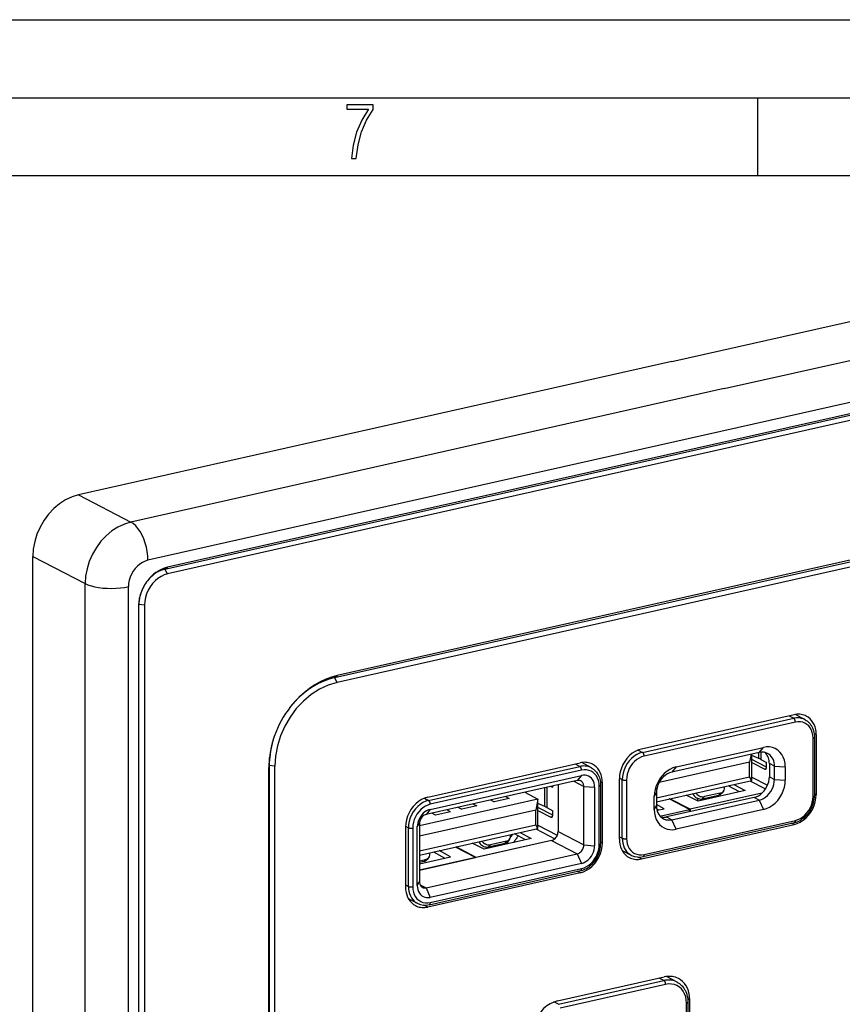
# Model space of a CAD drawing. Extents: x 0 to 420, y 0 to 297.
# Drawn here: x 315 to 367, y 234 to 297 of the extents above; entities that cross this region are included whole.
import ezdxf

# ---------------------------------------------------------------- set-up
doc = ezdxf.new("R2010")
doc.units = 0
doc.layers.get('0').update_dxf_attribs({"linetype": 'CONTINUOUS'})

msp = doc.modelspace()

# ---------------------------------------------------------------- linework, layer by layer
at = {"color": 7}
for p, q in [((0, 297), (420, 297)), ((0, 297), (420, 297)), ((20.000401, 292), (415, 292)), ((361.875, 287), (361.875, 292)), ((25.000401, 287), (410, 287)), ((356.370148, 275.088623), (394.380127, 283.642456)), ((359.723114, 273.345734), (397.733093, 281.899597)), ((398.832428, 279.448761), (322.812439, 262.341034)), ((397.579346, 278.44339), (324.065521, 261.899658)), ((323.900635, 261.769073), (397.414459, 278.312805)), ((397.579346, 278.010742), (324.065521, 261.467041)), ((356.370148, 275.088623), (318.360168, 266.53476)), ((359.723114, 273.345734), (321.713135, 264.79187)), ((318.360168, 266.53476), (321.713135, 264.79187)), ((334.76062, 254.816101), (386.554474, 266.471893)), ((386.71936, 266.602509), (334.925537, 254.946701)), ((386.71936, 266.169861), (334.925537, 254.514069)), ((315.43631, 179.894882), (315.43631, 262.58783)), ((315.43631, 262.58783), (318.789276, 260.84494)), ((323.900635, 261.769073), (324.065521, 261.899658)), ((324.065521, 261.467041), (323.900635, 261.769073)), ((318.789276, 178.152008), (318.789276, 260.84494)), ((321.559387, 177.956558), (321.559387, 260.649506)), ((322.229858, 259.513672), (322.202454, 259.384705)), ((322.587067, 259.471252), (322.229858, 259.513672)), ((322.229858, 179.636887), (322.229858, 259.513672)), ((322.587067, 259.471252), (322.587067, 179.594452)), ((322.202454, 259.384705), (322.202454, 179.507904)), ((334.76062, 254.816101), (334.925537, 254.946701)), ((334.925537, 254.514069), (334.76062, 254.816101)), ((364.20575, 252.439575), (354.431763, 250.240021)), ((354.493408, 250.026611), (364.183868, 252.207367)), ((364.292084, 251.963196), (354.601624, 249.78244)), ((363.889282, 252.368362), (364.183868, 252.207367)), ((364.921539, 252.114532), (364.300751, 252.457367)), ((365.422424, 247.187317), (365.422424, 250.946091)), ((365.625916, 251.161697), (365.496338, 251.22905)), ((365.512512, 251.003235), (365.512512, 247.244476)), ((365.625916, 251.161697), (365.625916, 247.30896)), ((354.221619, 250.17514), (354.493408, 250.026611)), ((361.970825, 250.019836), (356.37323, 248.760147)), ((356.648071, 249.087128), (362.245667, 250.346832)), ((361.94281, 249.634903), (361.94281, 250.01355)), ((361.970825, 250.019836), (362.245667, 250.346832)), ((362.073639, 250.036911), (362.073639, 249.570908)), ((351.221222, 249.031372), (350.600433, 249.374222)), ((361.356964, 249.401505), (355.563477, 248.097717)), ((361.458649, 249.904587), (361.356964, 249.401505)), ((361.356964, 248.461823), (361.356964, 249.401505)), ((361.499817, 248.228821), (361.499817, 249.913849)), ((361.94281, 249.634903), (361.499817, 249.825729)), ((362.442963, 249.080811), (361.499817, 249.57106)), ((361.499817, 249.384399), (362.333008, 248.951294)), ((362.073639, 249.570908), (362.442963, 249.36467)), ((362.442963, 249.082092), (362.442963, 249.36467)), ((330.58371, 249.177643), (330.556305, 249.04866)), ((330.556305, 193.218979), (330.556305, 249.04866)), ((330.58371, 249.177643), (330.58371, 193.347977)), ((330.940918, 249.135208), (330.58371, 249.177643)), ((330.940918, 193.305527), (330.940918, 249.135208)), ((340.731445, 247.15686), (350.505432, 249.35643)), ((340.793121, 246.943451), (350.483582, 249.124222)), ((350.591797, 248.880051), (340.901337, 246.69928)), ((350.188995, 249.285217), (350.483582, 249.124222)), ((356.648071, 249.087128), (356.37323, 248.760147)), ((362.413513, 248.969406), (362.333008, 248.951294)), ((362.952271, 249.136719), (362.622498, 249.308136)), ((362.622498, 249.308136), (362.622498, 248.465775)), ((362.952271, 249.136719), (363.644806, 249.08786)), ((362.952271, 248.294342), (362.952271, 249.136719)), ((363.644806, 249.08786), (363.644806, 248.245483)), ((350.316956, 248.221283), (340.626495, 246.040512)), ((340.901337, 246.367493), (350.591797, 248.548264)), ((350.103851, 248.173309), (350.73465, 247.845428)), ((350.591797, 248.548264), (350.316956, 248.221283)), ((351.925598, 248.078552), (351.796021, 248.145905)), ((353.011597, 244.4702), (353.011597, 248.322937)), ((353.012207, 248.367615), (353.196014, 248.275238)), ((353.196014, 244.516464), (353.196014, 248.275238)), ((353.471283, 248.256577), (353.471283, 244.497803)), ((355.391785, 247.1194), (361.356964, 248.461823)), ((355.391785, 246.854263), (361.499817, 248.228821)), ((361.499817, 248.228821), (361.356964, 248.461823)), ((361.370239, 248.199677), (362.375122, 247.677338)), ((361.499817, 248.444702), (362.507324, 247.92099)), ((362.622498, 248.465775), (362.952271, 248.294342)), ((362.952271, 248.294342), (363.644806, 248.245483)), ((346.954132, 247.464508), (347.7995, 247.025055)), ((348.242523, 246.551758), (348.242523, 247.75444)), ((348.373322, 247.783875), (348.373322, 246.487762)), ((348.624695, 247.840454), (348.742645, 247.783691)), ((348.742645, 247.783691), (348.742645, 247.866989)), ((349.085632, 247.944183), (349.085632, 244.943817)), ((350.73465, 247.845428), (351.427185, 247.79657)), ((350.73465, 244.086655), (350.73465, 247.845428)), ((351.427185, 247.79657), (351.427185, 244.037796)), ((351.722137, 244.104172), (351.722137, 247.862946)), ((351.812195, 247.92009), (351.812195, 244.161316)), ((351.925598, 244.2258), (351.925598, 248.078552)), ((361.066742, 247.579636), (358.059357, 246.902847)), ((359.680634, 247.539108), (359.577667, 247.403442)), ((360.703156, 247.497803), (359.991516, 247.889404)), ((360.355133, 247.971222), (361.066742, 247.579636)), ((347.7995, 247.025055), (340.208801, 245.316833)), ((340.521332, 247.091995), (340.793121, 246.943451)), ((344.76123, 246.971008), (345.001984, 246.845856)), ((345.962677, 247.062057), (345.001984, 246.845856)), ((345.721924, 247.187195), (345.962677, 247.062057)), ((347.7995, 247.025055), (347.656647, 246.318359)), ((347.7995, 245.145676), (347.7995, 247.025055)), ((355.248901, 247.198425), (355.391785, 247.435272)), ((355.248901, 246.356049), (355.248901, 247.198425)), ((355.391785, 247.435272), (355.391785, 246.592911)), ((361.641022, 247.1409), (356.043427, 245.88121)), ((357.502136, 246.368042), (356.211761, 247.038788)), ((357.543915, 246.377441), (356.25351, 247.048187)), ((356.37323, 245.709778), (361.970825, 246.969482)), ((358.059357, 246.902847), (357.28952, 247.281326)), ((362.147858, 247.413513), (357.543915, 246.377441)), ((357.717102, 247.377548), (357.726715, 247.358582)), ((357.75119, 247.385223), (357.726715, 247.358582)), ((358.019958, 247.080826), (358.019958, 246.922241)), ((358.328186, 247.042831), (359.378876, 247.279266)), ((358.328186, 247.042831), (358.458435, 247.184631)), ((359.481842, 247.414932), (358.458435, 247.184631)), ((359.017334, 247.197906), (359.017334, 247.118439)), ((359.481842, 247.414932), (359.378876, 247.279266)), ((361.970825, 246.969482), (361.641022, 247.1409)), ((361.970825, 246.969482), (362.245667, 246.356766)), ((365.625916, 247.30896), (365.512512, 247.367905)), ((347.656647, 246.318359), (340.208801, 244.642273)), ((340.901337, 246.367493), (340.626495, 246.040512)), ((342.203461, 246.216064), (341.242767, 245.999878)), ((342.203461, 246.216064), (341.962708, 246.341217)), ((342.67276, 246.501007), (342.913544, 246.37587)), ((343.874237, 246.592072), (342.913544, 246.37587)), ((343.633453, 246.717209), (343.874237, 246.592072)), ((347.656647, 245.378662), (347.656647, 246.318359)), ((348.242523, 246.551758), (347.7995, 246.742584)), ((348.742645, 245.997665), (347.7995, 246.487915)), ((347.7995, 246.301239), (348.632721, 245.868149)), ((348.373322, 246.487762), (348.742645, 246.281509)), ((348.742645, 245.998932), (348.742645, 246.281509)), ((355.248901, 246.356049), (355.391785, 246.592911)), ((355.88736, 246.414062), (355.391785, 246.686768)), ((355.408173, 246.395844), (355.523773, 246.33223)), ((355.426331, 246.310303), (355.88736, 246.414062)), ((355.614136, 245.943146), (357.502136, 246.368042)), ((362.245667, 246.356766), (356.648071, 245.097076)), ((357.502136, 246.209488), (357.502136, 246.368042)), ((357.543915, 246.377441), (357.543915, 246.218887)), ((341.242767, 245.999878), (341.002014, 246.125015)), ((348.713196, 245.886261), (348.632721, 245.868149)), ((354.601624, 243.480698), (364.292084, 245.661469)), ((356.043427, 245.88121), (356.37323, 245.709778)), ((356.648071, 245.097076), (356.37323, 245.709778)), ((339.31131, 245.239792), (339.31131, 241.387054)), ((339.31189, 245.284454), (339.495728, 245.192093)), ((339.495728, 241.433319), (339.495728, 245.192093)), ((339.770996, 245.173431), (339.770996, 241.414658)), ((340.065948, 245.239807), (340.208801, 245.476669)), ((340.065948, 241.481033), (340.065948, 245.239807)), ((340.208801, 245.476669), (340.208801, 241.717896)), ((340.208801, 243.702576), (347.656647, 245.378662)), ((340.208801, 243.437439), (347.7995, 245.145676)), ((347.7995, 245.145676), (347.656647, 245.378662)), ((347.669952, 245.116516), (348.876282, 244.489456)), ((347.7995, 245.361557), (349.03891, 244.717316)), ((349.085632, 244.943817), (350.73465, 244.086655)), ((354.431763, 243.192322), (364.20575, 245.391876)), ((354.535614, 243.342728), (364.226074, 245.523499)), ((364.20575, 245.391876), (364.035187, 245.48053)), ((348.667969, 244.379974), (340.208801, 242.476303)), ((348.667969, 244.379974), (343.843597, 243.294281)), ((347.366455, 244.49649), (344.35907, 243.819702)), ((345.781555, 244.331787), (344.758118, 244.101471)), ((345.781555, 244.331787), (345.678589, 244.196121)), ((345.980316, 244.455963), (345.87735, 244.320297)), ((347.002838, 244.414658), (346.291229, 244.806244)), ((346.654816, 244.888077), (347.366455, 244.49649)), ((348.667969, 244.379974), (350.316956, 243.522812)), ((353.011597, 244.609131), (353.196014, 244.516464)), ((342.187073, 243.330902), (341.475433, 243.722488)), ((343.801849, 243.284882), (342.511444, 243.955643)), ((343.843597, 243.294281), (342.553223, 243.965042)), ((344.35907, 243.819702), (343.589203, 244.198181)), ((344.016785, 244.294403), (344.026398, 244.275436)), ((344.050873, 244.302078), (344.026398, 244.275436)), ((344.627899, 243.959671), (345.678589, 244.196121)), ((344.627899, 243.959671), (344.758118, 244.101471)), ((345.166351, 244.001373), (345.059631, 244.056839)), ((350.73465, 244.086655), (351.427185, 244.037796)), ((351.925598, 244.2258), (351.812195, 244.28476)), ((353.798706, 243.419556), (353.20462, 243.709579)), ((340.208801, 242.885712), (342.187073, 243.330902)), ((340.208801, 242.476303), (343.801849, 243.284882)), ((340.208801, 243.077682), (340.602173, 243.166199)), ((340.499207, 243.030548), (340.602173, 243.166199)), ((340.626495, 241.342041), (350.316956, 243.522812)), ((340.800934, 243.290375), (340.697968, 243.154709)), ((341.111847, 243.640671), (341.823456, 243.249084)), ((350.316956, 243.522812), (350.591797, 242.91011)), ((354.431763, 243.192322), (354.195587, 243.315079)), ((340.499207, 243.030548), (340.208801, 242.965195)), ((340.835297, 240.259583), (350.525757, 242.440338)), ((350.591797, 242.91011), (340.901337, 240.72934)), ((340.901337, 240.397552), (350.591797, 242.578323)), ((350.505432, 242.308731), (340.731445, 240.109161)), ((350.505432, 242.308731), (350.3349, 242.397385)), ((339.31131, 241.525986), (339.495728, 241.433319)), ((340.065948, 241.481033), (340.208801, 241.717896)), ((340.241943, 241.541946), (340.626495, 241.342041)), ((340.626495, 241.342041), (340.901337, 240.72934)), ((340.098419, 240.336395), (339.504303, 240.626419)), ((340.731445, 240.109161), (340.4953, 240.231934)), ((349.043518, 234.086319), (355.893677, 235.627899)), ((355.870697, 235.39444), (355.568176, 235.554642)), ((356.71051, 235.295288), (356.037323, 235.653076)), ((349.104095, 233.871674), (355.870697, 235.39444)), ((355.980011, 235.149689), (349.213409, 233.626907)), ((357.522675, 234.162094), (357.393738, 234.229111)), ((349.104095, 233.871674), (348.823761, 234.020111)), ((357.317566, 214.353531), (357.317566, 233.946121)), ((357.407654, 234.003265), (357.407654, 214.410675)), ((357.522675, 214.663467), (357.522675, 234.162094))]:
    msp.add_line(p, q, dxfattribs=at)
msp.add_lwpolyline([(335.857758, 288.096741), (336.158447, 288.096741), (336.271179, 288.98465), (336.487305, 289.811493), (336.806763, 290.563171), (337.229584, 291.239685), (337.229584, 291.545074), (335.552399, 291.545074), (335.552399, 291.263184), (336.942993, 291.263184), (336.506073, 290.549103), (336.181915, 289.778625), (335.961121, 288.956482)], close=True, dxfattribs=at)
for points in [[(318.360138, 266.534729), (317.944061, 266.407623), (317.536407, 266.216125), (317.145538, 265.964172), (316.779449, 265.656921), (316.445465, 265.300537), (316.150482, 264.902344), (315.900482, 264.470398), (315.700531, 264.01355), (315.554718, 263.541077), (315.466095, 263.062592), (315.43631, 262.58783)], [(321.713165, 264.79187), (321.297028, 264.664734), (320.889435, 264.473267), (320.498566, 264.221313), (320.132355, 263.914001), (319.798431, 263.557648), (319.503448, 263.159424), (319.253448, 262.727539), (319.053497, 262.270691), (318.907745, 261.798187), (318.819061, 261.319702), (318.789276, 260.84494)], [(322.812469, 262.341034), (322.8013, 262.614319), (322.767975, 262.893677), (322.713165, 263.173401), (322.63797, 263.447815), (322.543976, 263.711365), (322.433014, 263.958618), (322.307465, 264.18457), (322.16983, 264.384644), (322.022858, 264.554749), (321.869598, 264.691406), (321.713165, 264.79187)], [(322.812408, 262.341064), (322.634064, 262.28656), (322.459381, 262.204529), (322.291901, 262.096558), (322.134979, 261.964844), (321.991852, 261.812103), (321.865387, 261.641449), (321.75827, 261.45636), (321.672638, 261.260559), (321.610138, 261.058044), (321.572113, 260.852997), (321.559357, 260.649536)], [(324.065521, 261.467041), (323.855133, 261.40274), (323.648956, 261.305908), (323.451324, 261.178528), (323.266205, 261.023132), (323.097321, 260.842957), (322.948151, 260.641602), (322.821747, 260.423157), (322.720673, 260.192169), (322.646942, 259.953247), (322.602081, 259.711304), (322.587067, 259.471252)], [(323.900665, 261.769043), (323.764069, 261.732056), (323.628448, 261.682709), (323.494659, 261.621399), (323.363556, 261.548462), (323.236115, 261.464478), (323.113068, 261.369934), (322.99527, 261.265472), (322.883575, 261.151825), (322.778595, 261.029724)], [(324.065521, 261.899658), (323.910309, 261.857422), (323.756134, 261.800934), (323.604156, 261.73053), (323.455353, 261.646759), (323.310822, 261.550171), (323.171539, 261.441406), (323.038422, 261.321289), (322.912506, 261.190582), (322.794586, 261.050262)], [(318.789276, 260.844971), (318.962738, 260.767456), (319.166656, 260.699188), (319.396942, 260.641541), (319.648834, 260.595703), (319.917267, 260.562561), (320.196747, 260.542847), (320.481598, 260.536926), (320.766022, 260.544952), (321.044159, 260.566711), (321.310455, 260.601807), (321.559357, 260.649506)], [(322.794586, 261.050262), (322.725006, 260.957733), (322.65921, 260.862061), (322.597198, 260.763489), (322.539215, 260.662262), (322.485443, 260.558716), (322.435944, 260.453094), (322.390961, 260.345703), (322.350494, 260.236816), (322.31485, 260.12674)], [(322.31485, 260.12674), (322.291412, 260.044556), (322.27066, 259.962036), (322.252655, 259.879272), (322.237335, 259.796417), (322.224823, 259.713562), (322.215057, 259.630798), (322.208038, 259.54834), (322.203888, 259.466248), (322.202423, 259.384705)], [(322.322906, 260.153076), (322.303497, 260.082184), (322.286407, 260.011017), (322.271454, 259.939697), (322.258759, 259.868286), (322.248383, 259.796906), (322.240265, 259.725647), (322.234528, 259.654663), (322.230988, 259.583954), (322.229889, 259.513672)], [(334.925568, 254.514069), (334.358429, 254.34082), (333.802948, 254.079895), (333.270294, 253.736511), (332.771271, 253.317749), (332.316193, 252.832092), (331.914154, 252.289429), (331.573456, 251.700806), (331.300995, 251.078186), (331.102325, 250.434326), (330.981476, 249.782227), (330.940948, 249.135193)], [(334.760651, 254.816101), (334.415558, 254.722412), (334.072906, 254.597229), (333.734955, 254.441406), (333.403961, 254.256073), (333.082306, 254.042419), (332.772125, 253.801971), (332.475494, 253.536316), (332.194489, 253.247314), (331.931, 252.93689)], [(334.925568, 254.946716), (334.561676, 254.847748), (334.200348, 254.715332), (333.844147, 254.550415), (333.495392, 254.354095), (333.156525, 254.127747), (332.829987, 253.872955), (332.517975, 253.591492), (332.222748, 253.285278), (331.946259, 252.956482)], [(331.946259, 252.956482), (331.78299, 252.739349), (331.628448, 252.514801), (331.482819, 252.283447), (331.34671, 252.045898), (331.220367, 251.802856), (331.104279, 251.554932), (330.998566, 251.302856), (330.903717, 251.047272), (330.819794, 250.78891)], [(364.921539, 252.114532), (364.848175, 252.151031), (364.771881, 252.181213), (364.692902, 252.204895), (364.611603, 252.222046), (364.528412, 252.232483), (364.443634, 252.236267), (364.357697, 252.233337), (364.271027, 252.223694), (364.183868, 252.207367)], [(364.292084, 251.963196), (364.290985, 251.990234), (364.28775, 252.017883), (364.282379, 252.045593), (364.274933, 252.072815), (364.265778, 252.098938), (364.254852, 252.123535), (364.242523, 252.146057), (364.228973, 252.166077), (364.214508, 252.183167), (364.199371, 252.197021), (364.183868, 252.207367)], [(364.989777, 252.350525), (364.911224, 252.387268), (364.829742, 252.417542), (364.745514, 252.441162), (364.659088, 252.458008), (364.570709, 252.468079), (364.480865, 252.471252), (364.389801, 252.467529), (364.298004, 252.45697), (364.205719, 252.439575)], [(365.422394, 250.946106), (365.410919, 251.124451), (365.376617, 251.294006), (365.320282, 251.451294), (365.24295, 251.59314), (365.146332, 251.716614), (365.032257, 251.819214), (364.903229, 251.898865), (364.761627, 251.953979), (364.610504, 251.983337), (364.452911, 251.98645), (364.292084, 251.963196)], [(364.921539, 252.114532), (364.983276, 252.077576), (365.042328, 252.036392), (365.0802, 252.006638), (365.116638, 251.975189), (365.150391, 251.943359), (365.182739, 251.910095), (365.238586, 251.845291), (365.289612, 251.776001), (365.300323, 251.759918), (365.349854, 251.677216), (365.392944, 251.590027), (365.414581, 251.538666), (365.434052, 251.486115), (365.459442, 251.404602), (365.482697, 251.307358), (365.499298, 251.207703), (365.509216, 251.106186), (365.512512, 251.003235)], [(365.625885, 251.161682), (365.617401, 251.334412), (365.591949, 251.501282), (365.549896, 251.660217), (365.49173, 251.809326), (365.418121, 251.946838), (365.329987, 252.071136), (365.228424, 252.180664), (365.114532, 252.27417), (364.989777, 252.350525)], [(330.819794, 250.78891), (330.764923, 250.596222), (330.716339, 250.402679), (330.674103, 250.208588), (330.638214, 250.014221), (330.608795, 249.819885), (330.585846, 249.625885), (330.569489, 249.432495), (330.559601, 249.23999), (330.556305, 249.048645)], [(330.827423, 250.813965), (330.776642, 250.63269), (330.73172, 250.450623), (330.692657, 250.268127), (330.659454, 250.085358), (330.632233, 249.902649), (330.610992, 249.720276), (330.595856, 249.538452), (330.5867, 249.357483), (330.58371, 249.177643)], [(365.422394, 250.946106), (365.440094, 250.950562), (365.456207, 250.955658), (365.470612, 250.961334), (365.483063, 250.967529), (365.4935, 250.974121), (365.50174, 250.981079), (365.507721, 250.988342), (365.511261, 250.995728), (365.512482, 251.003235)], [(354.431793, 250.23999), (354.229645, 250.178284), (354.031647, 250.085266), (353.841827, 249.962891), (353.663971, 249.813629), (353.50174, 249.640533), (353.35849, 249.447144), (353.237091, 249.237335), (353.139923, 249.015442), (353.069122, 248.78595), (353.026031, 248.553528), (353.011627, 248.322937)], [(354.493439, 250.026611), (354.308746, 249.970184), (354.127899, 249.885223), (353.954437, 249.773438), (353.792023, 249.637085), (353.643829, 249.478943), (353.512909, 249.302246), (353.402008, 249.110596), (353.313263, 248.907867), (353.248566, 248.698212), (353.209259, 248.485901), (353.196014, 248.275208)], [(354.601593, 249.78244), (354.600494, 249.809509), (354.59726, 249.837158), (354.591888, 249.864868), (354.584503, 249.892029), (354.575287, 249.918213), (354.564362, 249.94278), (354.552032, 249.965302), (354.538483, 249.985321), (354.524017, 250.002441), (354.508881, 250.016296), (354.493439, 250.026611)], [(362.512665, 249.958282), (362.458405, 249.983704), (362.402008, 250.004639), (362.343903, 250.020935), (362.284149, 250.032593), (362.223053, 250.03952), (362.160919, 250.041718), (362.098053, 250.039154), (362.034576, 250.03186), (361.970856, 250.019836)], [(363.644806, 249.08783), (363.630585, 249.308624), (363.588165, 249.518494), (363.518341, 249.713196), (363.422699, 249.888733), (363.30307, 250.041595), (363.161896, 250.16861), (363.002106, 250.267212), (362.826935, 250.335388), (362.639862, 250.371765), (362.444794, 250.37561), (362.245636, 250.346832)], [(362.622467, 249.308167), (362.618805, 249.403259), (362.607697, 249.495941), (362.589264, 249.585571), (362.563629, 249.671387), (362.531036, 249.752808), (362.49173, 249.829224), (362.446014, 249.899994), (362.394196, 249.96463), (362.3367, 250.022614)], [(351.289459, 249.267334), (351.210907, 249.304138), (351.129425, 249.334412), (351.045197, 249.358002), (350.958771, 249.374878), (350.870392, 249.384888), (350.780548, 249.388062), (350.689484, 249.384369), (350.597687, 249.373779), (350.505402, 249.356415)], [(354.601593, 249.78244), (354.440765, 249.733276), (354.283173, 249.659271), (354.13205, 249.561859), (353.990509, 249.443054), (353.86142, 249.305298), (353.747345, 249.151367), (353.650726, 248.984375), (353.573395, 248.807739), (353.517059, 248.625122), (353.482819, 248.440125), (353.471283, 248.256592)], [(362.952301, 249.136719), (362.946381, 249.256104), (362.928802, 249.371399), (362.89975, 249.481232), (362.859528, 249.58429), (362.808685, 249.679321), (362.747833, 249.765198), (362.677582, 249.840942), (362.598907, 249.905518), (362.512665, 249.958282)], [(351.221222, 249.031372), (351.147919, 249.067871), (351.071564, 249.098053), (350.992584, 249.121765), (350.911285, 249.138885), (350.828156, 249.149353), (350.743317, 249.153137), (350.657379, 249.150177), (350.570709, 249.140533), (350.483551, 249.124207)], [(350.591766, 248.880066), (350.590668, 248.907104), (350.587433, 248.934753), (350.582062, 248.962463), (350.574615, 248.989655), (350.56546, 249.015808), (350.554535, 249.040405), (350.542206, 249.062927), (350.528656, 249.082947), (350.514191, 249.100037), (350.499054, 249.113892), (350.483551, 249.124207)], [(351.722137, 247.862946), (351.710602, 248.041321), (351.676361, 248.210876), (351.620026, 248.368164), (351.542694, 248.509979), (351.446075, 248.633453), (351.332001, 248.736084), (351.202911, 248.815735), (351.061371, 248.870819), (350.910248, 248.900208), (350.752655, 248.90332), (350.591827, 248.880066)], [(351.221222, 249.031372), (351.282959, 248.994431), (351.342041, 248.953247), (351.379883, 248.923492), (351.416351, 248.892029), (351.450073, 248.860199), (351.482422, 248.82695), (351.538269, 248.762146), (351.589294, 248.692841), (351.600037, 248.676773), (351.649536, 248.594055), (351.692657, 248.506882), (351.714264, 248.455521), (351.733765, 248.402969), (351.759155, 248.321442), (351.78241, 248.224213), (351.798981, 248.124542), (351.808899, 248.023041), (351.812195, 247.92009)], [(351.925568, 248.078552), (351.917084, 248.251282), (351.891632, 248.418091), (351.849579, 248.577026), (351.791412, 248.726166), (351.717804, 248.863708), (351.629669, 248.987976), (351.528107, 249.097534), (351.414215, 249.19101), (351.289459, 249.267334)], [(356.648102, 249.087158), (356.448944, 249.026306), (356.253876, 248.934692), (356.066803, 248.814087), (355.891632, 248.667053), (355.731842, 248.496521), (355.590668, 248.305969), (355.471039, 248.099304), (355.375397, 247.880676), (355.305573, 247.654602), (355.263153, 247.425598), (355.248932, 247.198425)], [(356.373199, 248.760132), (356.233551, 248.717468), (356.09671, 248.653198), (355.965485, 248.568604), (355.842621, 248.465454), (355.730499, 248.345856), (355.6315, 248.212189), (355.547577, 248.0672), (355.480499, 247.913849), (355.431549, 247.755249), (355.401764, 247.594635), (355.391754, 247.435272)], [(362.333038, 248.951294), (362.338043, 248.948853), (362.343048, 248.946838), (362.348053, 248.945251), (362.352936, 248.944031), (362.35788, 248.943237), (362.362762, 248.94281), (362.367584, 248.942841), (362.372284, 248.943268), (362.376923, 248.944092)], [(362.376923, 248.944092), (362.389557, 248.948639), (362.401154, 248.956329), (362.411652, 248.967041), (362.420929, 248.980652), (362.428619, 248.996857), (362.434845, 249.015442), (362.439301, 249.036072), (362.442047, 249.058411), (362.442902, 249.082092)], [(350.547516, 248.195068), (350.524445, 248.205902), (350.500519, 248.214783), (350.475739, 248.221741), (350.450287, 248.226685), (350.424347, 248.229675), (350.397858, 248.230591), (350.371124, 248.229492), (350.344086, 248.226379), (350.316925, 248.221283)], [(350.73465, 247.845428), (350.732147, 247.89624), (350.72464, 247.945312), (350.712311, 247.992065), (350.695221, 248.035889), (350.673553, 248.076355), (350.647614, 248.112915), (350.617706, 248.145142), (350.584259, 248.172638), (350.547516, 248.195068)], [(351.427155, 247.79657), (351.418671, 247.928375), (351.393341, 248.053711), (351.351715, 248.169922), (351.294586, 248.27475), (351.223175, 248.366028), (351.138824, 248.441833), (351.043427, 248.500732), (350.938873, 248.541443), (350.827179, 248.563171), (350.710724, 248.56543), (350.591827, 248.548279)], [(353.196014, 248.275238), (353.213531, 248.267639), (353.233978, 248.260986), (353.256989, 248.255371), (353.282074, 248.250916), (353.308746, 248.247742), (353.336456, 248.24585), (353.364655, 248.245331), (353.392792, 248.246155), (353.420319, 248.248352), (353.446686, 248.251831), (353.471283, 248.256592)], [(361.641022, 247.1409), (361.78067, 247.183594), (361.917511, 247.247864), (362.048737, 247.332428), (362.171661, 247.435577), (362.283722, 247.555176), (362.382721, 247.688843), (362.466705, 247.833862), (362.533783, 247.987183), (362.582733, 248.145813), (362.612457, 248.306396), (362.622467, 248.465759)], [(361.970856, 246.969482), (362.110504, 247.012146), (362.247345, 247.076416), (362.378571, 247.161011), (362.501434, 247.26416), (362.613556, 247.383759), (362.712555, 247.517426), (362.796478, 247.662415), (362.863556, 247.815765), (362.912506, 247.974365), (362.942291, 248.134979), (362.952301, 248.294342)], [(362.245636, 246.35675), (362.444794, 246.417603), (362.639862, 246.509216), (362.826935, 246.629822), (363.002106, 246.776855), (363.161896, 246.947388), (363.30307, 247.137939), (363.422699, 247.344604), (363.518341, 247.563232), (363.588165, 247.789307), (363.630585, 248.018311), (363.644806, 248.245483)], [(351.722076, 247.862946), (351.739777, 247.867432), (351.75589, 247.872498), (351.770294, 247.878174), (351.782745, 247.884369), (351.793182, 247.890991), (351.801422, 247.897949), (351.807404, 247.905182), (351.810944, 247.912598), (351.812164, 247.920105)], [(340.731476, 247.15686), (340.529327, 247.095123), (340.331329, 247.002136), (340.14151, 246.879761), (339.963654, 246.730469), (339.801422, 246.557373), (339.658173, 246.363983), (339.536774, 246.154175), (339.439606, 245.932312), (339.368805, 245.70282), (339.325714, 245.470398), (339.31131, 245.239807)], [(340.793121, 246.943451), (340.60849, 246.887024), (340.427643, 246.802063), (340.254181, 246.690277), (340.091705, 246.553925), (339.943512, 246.395813), (339.812653, 246.219116), (339.701691, 246.027466), (339.612946, 245.824707), (339.548248, 245.615051), (339.508942, 245.402771), (339.495758, 245.192078)], [(340.901276, 246.69928), (340.900177, 246.726349), (340.896942, 246.753998), (340.891571, 246.781708), (340.884186, 246.808899), (340.874969, 246.835052), (340.864044, 246.859619), (340.851715, 246.882141), (340.838165, 246.902161), (340.8237, 246.919281), (340.808563, 246.933136), (340.793121, 246.943481)], [(357.726715, 247.358582), (357.760345, 247.300934), (357.801056, 247.246643), (357.848175, 247.196655), (357.900604, 247.152008), (357.95755, 247.113525), (358.017731, 247.081879), (358.080231, 247.057739), (358.143707, 247.041504), (358.20694, 247.033569), (358.268829, 247.033997), (358.328156, 247.042816)], [(357.905853, 247.420898), (357.952301, 247.364777), (358.005524, 247.314148), (358.064301, 247.270081), (358.127411, 247.233521), (358.193512, 247.205261), (358.261078, 247.185944), (358.328766, 247.175964), (358.394989, 247.175507), (358.458405, 247.184631)], [(364.205719, 245.391876), (364.407867, 245.453613), (364.605865, 245.546631), (364.795685, 245.669006), (364.973541, 245.818237), (365.135773, 245.991333), (365.279022, 246.184753), (365.400421, 246.394531), (365.497589, 246.616455), (365.56839, 246.845947), (365.611481, 247.078369), (365.625885, 247.30896)], [(364.226074, 245.523499), (364.298004, 245.541855), (364.356842, 245.56015), (364.415161, 245.581223), (364.507446, 245.620712), (364.597717, 245.666931), (364.667358, 245.708038), (364.735321, 245.753006), (364.770569, 245.77832), (364.852448, 245.84285), (364.930847, 245.912827), (365.005493, 245.9879), (365.076019, 246.067703), (365.142151, 246.15184), (365.203613, 246.239929), (365.260132, 246.331573), (365.311493, 246.426346), (365.357452, 246.523819), (365.397797, 246.62355), (365.432343, 246.725128), (365.460907, 246.828064), (365.483337, 246.931946), (365.499481, 247.03627), (365.509216, 247.14061), (365.512512, 247.244476)], [(364.292084, 245.661469), (364.452911, 245.710632), (364.610504, 245.784637), (364.761627, 245.88205), (364.903229, 246.000854), (365.032257, 246.138611), (365.146332, 246.292542), (365.24295, 246.459534), (365.320282, 246.636169), (365.376617, 246.818787), (365.410919, 247.003784), (365.422394, 247.187317)], [(365.422394, 247.187317), (365.440094, 247.191803), (365.456207, 247.196899), (365.470612, 247.202576), (365.483063, 247.20874), (365.4935, 247.215393), (365.50174, 247.222351), (365.507721, 247.229553), (365.511261, 247.237), (365.512482, 247.244476)], [(340.901337, 246.69928), (340.740509, 246.650146), (340.582916, 246.576111), (340.431793, 246.478699), (340.290192, 246.359924), (340.161163, 246.222168), (340.047089, 246.068207), (339.95047, 245.901245), (339.873138, 245.724609), (339.816803, 245.541962), (339.782501, 245.356995), (339.771027, 245.173431)], [(340.901337, 246.367493), (340.78244, 246.331177), (340.665985, 246.276489), (340.554291, 246.204468), (340.449738, 246.116699), (340.354279, 246.014893), (340.269989, 245.901093), (340.198578, 245.77771), (340.141449, 245.647156), (340.099762, 245.512177), (340.074493, 245.375458), (340.065948, 245.239807)], [(355.248932, 246.356049), (355.263153, 246.135254), (355.305573, 245.925415), (355.375397, 245.730713), (355.471039, 245.555145), (355.590668, 245.402283), (355.731842, 245.275269), (355.891632, 245.176697), (356.066803, 245.10849), (356.253876, 245.072113), (356.448944, 245.068298), (356.648102, 245.097046)], [(355.391754, 246.592896), (355.397675, 246.473541), (355.415253, 246.358246), (355.444305, 246.248413), (355.484528, 246.145325), (355.53537, 246.050293), (355.596222, 245.964417), (355.666473, 245.888702), (355.745148, 245.824097), (355.83139, 245.771362)], [(340.626495, 246.040527), (340.567047, 246.022339), (340.50882, 245.994995), (340.452972, 245.958984), (340.400665, 245.9151), (340.352936, 245.864197), (340.310822, 245.807312), (340.275116, 245.745605), (340.246552, 245.680359), (340.225739, 245.612854), (340.213043, 245.544495), (340.208771, 245.476685)], [(348.632721, 245.868134), (348.637726, 245.865723), (348.642731, 245.863708), (348.647736, 245.862091), (348.652679, 245.860901), (348.657623, 245.860077), (348.662506, 245.85968), (348.667267, 245.85968), (348.672028, 245.860107), (348.676666, 245.860962)], [(348.676666, 245.860962), (348.68924, 245.865479), (348.700836, 245.873169), (348.711395, 245.883911), (348.720612, 245.897522), (348.728363, 245.913696), (348.734528, 245.932281), (348.739044, 245.952911), (348.74173, 245.97525), (348.742645, 245.998932)], [(348.742767, 246.094543), (348.737152, 246.086761), (348.731598, 246.078979), (348.725983, 246.071167), (348.720367, 246.063354), (348.714874, 246.055542), (348.70932, 246.047729), (348.703827, 246.039856), (348.698334, 246.031982), (348.692841, 246.024109)], [(355.677399, 245.878479), (355.716461, 245.870697), (355.756012, 245.864929), (355.796051, 245.861176), (355.836578, 245.859436), (355.877533, 245.859741), (355.918732, 245.862091), (355.960175, 245.866455), (356.00174, 245.872803), (356.043427, 245.881195)], [(355.83139, 245.771362), (355.885651, 245.745911), (355.942047, 245.725006), (356.000153, 245.708679), (356.059906, 245.697021), (356.121002, 245.690125), (356.183136, 245.687927), (356.246002, 245.690491), (356.309479, 245.697754), (356.373199, 245.709778)], [(364.226105, 245.523499), (364.238678, 245.528015), (364.250275, 245.535706), (364.260834, 245.546448), (364.27005, 245.560028), (364.277802, 245.576233), (364.283966, 245.594818), (364.288483, 245.615448), (364.291168, 245.637787), (364.292084, 245.661469)], [(339.495697, 245.192078), (339.513214, 245.184509), (339.533661, 245.177856), (339.556671, 245.172241), (339.581757, 245.167786), (339.608429, 245.164581), (339.636139, 245.16272), (339.664337, 245.16217), (339.692474, 245.163025), (339.720001, 245.165222), (339.746368, 245.168701), (339.770966, 245.173431)], [(348.667999, 244.379944), (348.727448, 244.398132), (348.785675, 244.425476), (348.841461, 244.461487), (348.893829, 244.505371), (348.941498, 244.556274), (348.983673, 244.613159), (349.019318, 244.674866), (349.047882, 244.740112), (349.068756, 244.807617), (349.081451, 244.875977), (349.085663, 244.943787)], [(344.205536, 244.337738), (344.251984, 244.281616), (344.305206, 244.230988), (344.363983, 244.18692), (344.427094, 244.150391), (344.493195, 244.122131), (344.56076, 244.102783), (344.628448, 244.092804), (344.694672, 244.092346), (344.758087, 244.101501)], [(345.900421, 244.350586), (345.889557, 244.328369), (345.878998, 244.30603), (345.868683, 244.283569), (345.858673, 244.260986), (345.848907, 244.238312), (345.839386, 244.215546), (345.830231, 244.192688), (345.82132, 244.169708), (345.812653, 244.146667)], [(346.186188, 244.783142), (346.169098, 244.763), (346.152252, 244.742615), (346.13559, 244.721924), (346.119232, 244.70105), (346.103119, 244.679901), (346.08725, 244.658539), (346.071686, 244.636932), (346.056305, 244.615112), (346.041229, 244.593079)], [(346.552155, 244.662781), (346.511871, 244.621765), (346.472931, 244.579193), (346.435211, 244.535095), (346.398834, 244.489532), (346.363922, 244.442627), (346.330536, 244.394409), (346.298676, 244.345001), (346.268402, 244.294495), (346.239838, 244.242981)], [(353.011627, 244.470215), (353.020111, 244.297485), (353.045563, 244.130615), (353.087616, 243.97168), (353.145782, 243.822571), (353.219391, 243.685059), (353.307526, 243.56076), (353.409088, 243.451233), (353.52298, 243.357727), (353.647736, 243.281372)], [(353.196014, 244.516479), (353.204132, 244.35553), (353.228302, 244.200256), (353.268219, 244.052582), (353.323517, 243.914307), (353.393341, 243.787231), (353.476837, 243.672852), (353.573151, 243.572632), (353.680817, 243.487854), (353.798737, 243.419556)], [(353.196014, 244.516479), (353.213531, 244.508881), (353.233978, 244.502197), (353.256989, 244.496582), (353.282074, 244.492126), (353.308746, 244.488953), (353.336456, 244.487061), (353.364655, 244.486572), (353.392792, 244.487396), (353.420319, 244.489563), (353.446686, 244.493073), (353.471283, 244.497803)], [(353.471283, 244.497803), (353.482819, 244.319458), (353.517059, 244.149902), (353.573395, 243.992615), (353.650726, 243.850769), (353.747345, 243.727295), (353.86142, 243.624695), (353.990509, 243.545013), (354.13205, 243.489929), (354.283173, 243.460541), (354.440765, 243.457458), (354.601593, 243.480713)], [(344.026398, 244.275452), (344.060089, 244.217773), (344.1008, 244.163483), (344.147858, 244.113525), (344.200348, 244.068848), (344.257233, 244.030365), (344.317474, 243.998718), (344.379913, 243.974579), (344.44339, 243.958374), (344.506683, 243.950409), (344.568573, 243.950867), (344.627899, 243.959656)], [(345.464142, 244.147186), (345.461517, 244.137817), (345.458954, 244.128448), (345.456451, 244.11908), (345.45401, 244.109711), (345.451569, 244.100342), (345.449188, 244.090942), (345.446869, 244.081543), (345.444611, 244.072144), (345.442352, 244.062744)], [(350.316925, 243.522827), (350.376373, 243.540955), (350.434601, 243.568329), (350.490509, 243.604309), (350.542755, 243.648224), (350.590485, 243.699127), (350.632599, 243.756012), (350.668365, 243.817719), (350.69693, 243.882996), (350.717743, 243.9505), (350.730377, 244.018829), (350.73465, 244.08667)], [(350.505402, 242.308716), (350.70755, 242.370483), (350.905548, 242.46347), (351.095367, 242.585846), (351.273224, 242.735107), (351.435455, 242.908203), (351.578705, 243.101624), (351.700104, 243.311401), (351.797272, 243.533295), (351.868073, 243.762787), (351.911163, 243.995209), (351.925568, 244.2258)], [(350.525757, 242.440338), (350.597717, 242.45871), (350.656555, 242.477005), (350.714874, 242.498077), (350.807129, 242.537567), (350.8974, 242.583786), (350.967072, 242.624878), (351.035034, 242.669861), (351.070251, 242.695175), (351.15213, 242.759689), (351.23056, 242.829681), (351.305176, 242.904755), (351.375702, 242.984543), (351.441833, 243.06868), (351.503296, 243.156784), (351.559845, 243.248413), (351.611206, 243.343185), (351.657166, 243.440674), (351.69751, 243.540405), (351.732056, 243.641983), (351.76059, 243.744919), (351.78302, 243.848801), (351.799164, 243.953125), (351.808929, 244.057465), (351.812195, 244.161316)], [(350.591827, 242.578308), (350.752655, 242.627441), (350.910248, 242.701477), (351.061371, 242.798889), (351.202911, 242.917664), (351.332001, 243.05545), (351.446075, 243.209412), (351.542694, 243.376373), (351.620026, 243.552979), (351.676361, 243.735657), (351.710602, 243.920624), (351.722137, 244.104187)], [(350.591827, 242.910095), (350.710724, 242.946411), (350.827179, 243.001129), (350.938873, 243.07312), (351.043427, 243.160919), (351.138824, 243.262726), (351.223175, 243.376526), (351.294586, 243.499908), (351.351715, 243.630432), (351.393341, 243.765442), (351.418671, 243.902161), (351.427155, 244.037781)], [(351.722076, 244.104187), (351.739777, 244.108643), (351.75589, 244.113739), (351.770294, 244.119415), (351.782745, 244.12561), (351.793182, 244.132202), (351.801422, 244.13916), (351.807404, 244.146423), (351.810944, 244.153809), (351.812164, 244.161316)], [(353.647736, 243.281372), (353.726288, 243.244629), (353.80777, 243.214355), (353.891998, 243.190735), (353.978424, 243.173889), (354.066803, 243.163818), (354.156647, 243.160645), (354.247711, 243.164368), (354.339508, 243.174927), (354.431793, 243.192322)], [(354.535614, 243.342712), (354.548187, 243.34726), (354.559845, 243.35495), (354.570343, 243.365662), (354.57962, 243.379272), (354.587311, 243.395477), (354.593536, 243.414062), (354.597992, 243.434692), (354.600739, 243.457031), (354.601593, 243.480713)], [(350.525787, 242.440369), (350.538361, 242.444885), (350.549957, 242.452576), (350.560516, 242.463318), (350.569733, 242.476868), (350.577484, 242.493103), (350.583649, 242.511658), (350.588165, 242.532288), (350.590851, 242.554626), (350.591766, 242.578308)], [(339.31131, 241.387054), (339.319794, 241.214325), (339.345245, 241.047485), (339.387299, 240.88855), (339.445465, 240.739441), (339.519073, 240.601898), (339.607208, 240.4776), (339.708771, 240.368073), (339.822662, 240.274597), (339.947418, 240.198242)], [(339.495697, 241.433319), (339.513214, 241.42572), (339.533661, 241.419067), (339.556671, 241.413452), (339.581757, 241.408997), (339.608429, 241.405823), (339.636139, 241.403931), (339.664337, 241.403412), (339.692474, 241.404236), (339.720001, 241.406433), (339.746368, 241.409912), (339.770966, 241.414673)], [(339.495758, 241.433289), (339.503815, 241.2724), (339.527985, 241.117126), (339.567963, 240.969421), (339.623199, 240.831177), (339.693024, 240.704041), (339.776581, 240.589691), (339.872833, 240.489502), (339.98056, 240.404724), (340.098419, 240.336395)], [(339.771027, 241.414673), (339.782501, 241.236298), (339.816803, 241.066742), (339.873138, 240.909454), (339.95047, 240.767639), (340.047089, 240.644165), (340.161163, 240.541534), (340.290192, 240.461853), (340.431793, 240.406799), (340.582916, 240.37738), (340.740509, 240.374298), (340.901337, 240.397552)], [(340.065948, 241.481018), (340.074493, 241.349243), (340.099762, 241.223907), (340.141449, 241.107666), (340.198578, 241.002869), (340.269989, 240.911591), (340.354279, 240.835754), (340.449738, 240.776886), (340.554291, 240.736145), (340.665985, 240.714447), (340.78244, 240.712158), (340.901337, 240.72934)], [(340.208771, 241.717896), (340.211334, 241.667084), (340.218781, 241.618011), (340.231171, 241.571289), (340.24826, 241.527405), (340.269928, 241.486969), (340.295807, 241.450409), (340.325714, 241.418213), (340.359161, 241.390686), (340.395905, 241.368225)], [(340.395905, 241.368225), (340.418976, 241.357422), (340.442963, 241.348511), (340.467743, 241.341583), (340.493195, 241.336609), (340.519135, 241.333679), (340.545563, 241.332733), (340.572357, 241.333801), (340.599396, 241.336914), (340.626495, 241.342041)], [(339.947418, 240.198242), (340.02597, 240.161469), (340.107452, 240.131195), (340.191681, 240.107605), (340.278107, 240.090729), (340.366486, 240.080688), (340.456329, 240.077515), (340.547394, 240.081238), (340.639191, 240.091797), (340.731476, 240.109192)], [(340.835297, 240.259583), (340.84787, 240.264099), (340.859528, 240.27179), (340.870026, 240.282532), (340.879303, 240.296112), (340.886993, 240.312317), (340.893219, 240.330902), (340.897675, 240.351532), (340.900421, 240.373871), (340.901276, 240.397552)], [(356.792999, 235.525726), (356.702911, 235.567932), (356.609406, 235.602631), (356.512848, 235.6297), (356.413727, 235.649048), (356.312347, 235.660583), (356.209259, 235.664215), (356.104767, 235.659973), (355.99942, 235.647827), (355.893707, 235.627899)], [(357.522675, 234.162109), (357.512909, 234.360229), (357.483734, 234.551605), (357.435455, 234.733887), (357.368805, 234.904968), (357.284332, 235.062714), (357.183258, 235.205261), (357.066742, 235.330933), (356.936127, 235.438171), (356.792999, 235.525726)], [(356.71048, 235.295288), (356.626617, 235.335449), (356.539459, 235.368591), (356.449371, 235.394501), (356.356781, 235.413086), (356.262115, 235.424255), (356.165741, 235.427979), (356.068146, 235.424255), (355.969635, 235.413025), (355.870697, 235.39444)], [(355.980011, 235.149689), (355.978912, 235.17691), (355.975616, 235.204742), (355.970123, 235.232605), (355.962677, 235.259979), (355.9534, 235.286255), (355.942291, 235.310913), (355.92984, 235.333496), (355.916168, 235.353516), (355.90152, 235.370544), (355.886261, 235.384277), (355.870697, 235.39444)], [(357.317535, 233.946106), (357.303986, 234.157166), (357.263397, 234.357819), (357.196686, 234.543945), (357.105255, 234.711761), (356.990875, 234.85788), (356.855927, 234.979309), (356.703156, 235.073578), (356.535675, 235.138763), (356.356842, 235.173523), (356.17038, 235.177185), (355.980011, 235.149689)], [(356.71051, 235.295288), (356.7901, 235.248932), (356.865967, 235.196487), (356.937744, 235.13826), (356.983521, 235.096024), (357.027252, 235.051376), (357.085632, 234.984131), (357.139526, 234.912582), (357.192017, 234.831589), (357.219635, 234.783234), (357.245422, 234.733566), (357.269379, 234.682678), (357.309448, 234.583466), (357.328888, 234.526459), (357.346191, 234.468399), (357.360596, 234.412537), (357.373108, 234.355865), (357.383667, 234.298462), (357.392334, 234.240417), (357.402496, 234.141693), (357.407257, 234.041687), (357.407654, 234.003265)], [(349.043488, 234.086304), (348.811676, 234.015503), (348.584564, 233.908813), (348.366852, 233.768433), (348.162811, 233.597229), (347.976715, 233.398682), (347.812408, 233.176819), (347.673126, 232.936188), (347.561737, 232.681641), (347.480499, 232.418427), (347.431061, 232.151855), (347.41452, 231.887329)], [(357.317535, 233.946106), (357.335236, 233.950592), (357.351349, 233.955688), (357.365753, 233.961365), (357.378204, 233.967529), (357.388641, 233.974182), (357.396881, 233.98114), (357.402863, 233.988342), (357.406403, 233.995789), (357.407623, 234.003265)]]:
    msp.add_lwpolyline(points, dxfattribs=at)
for centre, radius, start, end in [((361.383118, 248.323776), 1.425568, 61.026688, 66.88238), ((359.413086, 247.747223), 0.339128, 281.692872, 322.123022), ((359.383881, 247.75145), 0.365448, 324.413704, 12.865822), ((359.31012, 247.611557), 0.339128, 281.692885, 322.123022), ((347.6828, 245.240631), 1.425568, 61.026688, 66.88238), ((345.609802, 244.528412), 0.339128, 281.692885, 322.123022), ((345.712769, 244.664062), 0.339128, 281.692872, 322.123022), ((345.683563, 244.668304), 0.365448, 324.413704, 12.865822), ((340.43042, 243.362823), 0.339128, 281.692872, 322.123022), ((340.533386, 243.498489), 0.339128, 281.692885, 322.123022), ((340.504181, 243.502716), 0.365448, 324.413704, 12.865834), ((354.273682, 244.423416), 1.111222, 244.678758, 283.623746), ((340.573395, 241.340271), 1.111222, 244.678758, 283.623746)]:
    msp.add_arc(centre, radius, start, end, dxfattribs=at)

doc.saveas('drawing.dxf')
